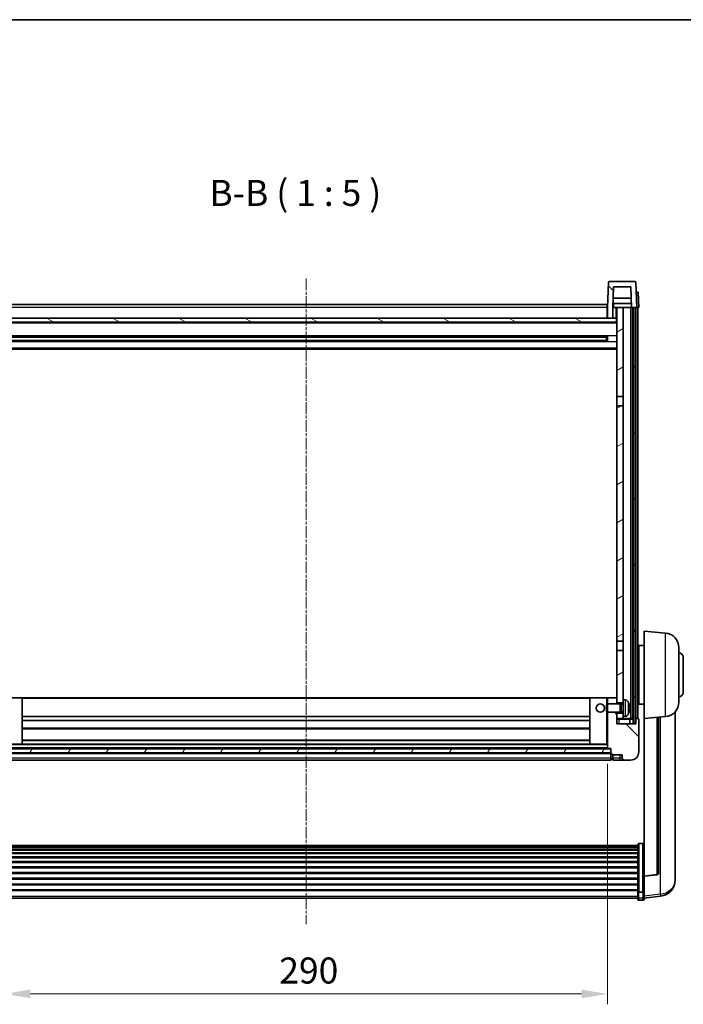
# Model space of a CAD drawing. Units: millimetres. Extents: x 23 to 10650, y 10 to 1696.
# Drawn here: x 2547 to 2866, y 941 to 1415 of the extents above; entities that cross this region are included whole.
import ezdxf

# ---------------------------------------------------------------- set-up
doc = ezdxf.new("R2010")
doc.units = ezdxf.units.MM
doc.linetypes.add('CHAIN', pattern=[0.3543, 0.2362, -0.0295, 0.0591, -0.0295])
for name, color, linetype, lineweight in [('Border (ISO)', 7, 'Continuous', 35), ('Dimension (ISO)', 7, 'Continuous', 18), ('Dimension (ISO) @ 1', 7, 'Continuous', 18), ('Symbol (ISO)', 7, 'Continuous', 18), ('Visible (ISO)', 7, 'Continuous', 35), ('Visible Narrow (ISO)', 7, 'Continuous', 25)]:
    doc.layers.add(name, color=color, linetype=linetype, lineweight=lineweight)
doc.layers.add('Centerline (ISO)', color=7, linetype='Continuous', lineweight=18, true_color=0x80ffff)
doc.layers.add('Hatch (ISO)', color=1, linetype='Continuous', lineweight=18, true_color=0xff0000)
doc.styles.add('Note Text (TK)', font='MS PGothic.ttf')
doc.dimstyles.new('Default - Method 1b (TK)', dxfattribs={"dimscale": 6, "dimtxt": 2.5, "dimasz": 2.5, "dimexe": 1, "dimexo": 1.5, "dimgap": 1, "dimtad": 1, "dimtoh": 1, "dimrnd": 1e-08, "dimdsep": 46, "dimtxsty": 'Note Text (TK)', "dimcen": 0.09, "dimdle": 5, "dimclrd": 100, "dimclre": 100, "dimclrt": 7, "dimadec": 1, "dimazin": 1, "dimtfac": 1, "dimtmove": 0, "dimatfit": 3, "dimfxl": 0, "dimtolj": 1, "dimlwd": -1, "dimlwe": -1, "dimarcsym": 0})
pattern_1 = [(135.0002, (2306.024, -30.436), (-11.22528, -11.22536), [])]
pattern_2 = [(60, (2306.024, -30.436), (-13.74815, 7.9375), [])]

# ---------------------------------------------------------------- blocks, each defined once
blk = doc.blocks.new('図面枠 tk図枠')
at = {"layer": 'Border (ISO)'}
blk.add_line((14.5, 289), (405.5, 289), dxfattribs=at)
blk = doc.blocks.new('*D123')
at = {"layer": 'Defpoints', "color": 0, "transparency": 16777216}
for p in [(2539.62, 1064.33), (2829.62, 1064.33), (2829.62, 946.25)]:
    blk.add_point(p, dxfattribs=at)
at = {"layer": 'Dimension (ISO)', "color": 100, "transparency": 16777216}
for p, q in [((2539.62, 1056.83), (2539.62, 941.25)), ((2829.62, 1056.83), (2829.62, 941.25)), ((2552.12, 946.25), (2817.12, 946.25))]:
    blk.add_line(p, q, dxfattribs=at)
for points in [[(2552.12, 948.34), (2552.12, 944.17), (2539.62, 946.25)], [(2817.12, 948.34), (2817.12, 944.17), (2829.62, 946.25)]]:
    blk.add_solid(points, dxfattribs=at)
at = {"layer": 'Dimension (ISO)', "color": 7, "transparency": 16777216, "insert": (2671.77, 957.5), "char_height": 12.5, "attachment_point": 4, "style": 'Note Text (TK)'}
blk.add_mtext('\\A1;290', dxfattribs=at)

msp = doc.modelspace()

# ---------------------------------------------------------------- hatches: boundary and pattern name
at = {"layer": 'Hatch (ISO)'}
h = msp.add_hatch(dxfattribs=at)
h.set_pattern_fill('ANSI31', color=256, scale=127, angle=90.00021, style=0)
h.set_pattern_definition(pattern_1)
edge = h.paths.add_edge_path()
edge.add_line((2829.6244, 1271.1332), (2832.1244, 1271.1332))
edge.add_line((2832.1244, 1271.1332), (2832.1244, 1276.1332))
edge.add_line((2832.1244, 1276.1332), (2832.1259, 1276.1332))
edge.add_line((2832.1259, 1276.1332), (2832.4751, 1286.1332))
edge.add_line((2832.4751, 1286.1332), (2840.7737, 1286.1332))
edge.add_line((2840.7737, 1286.1332), (2841.1229, 1276.1332))
edge.add_line((2841.1229, 1276.1332), (2841.8744, 1276.1332))
edge.add_line((2841.8744, 1276.1332), (2842.8744, 1276.1332))
edge.add_line((2842.8744, 1276.1332), (2843.6244, 1276.1332))
edge.add_line((2843.6244, 1276.1332), (2843.2047, 1288.1507))
edge.add_ellipse((2842.705, 1288.1332), major_axis=(0.4997, 0.0174), ratio=1, start_angle=0, end_angle=88)
edge.add_line((2842.705, 1288.6332), (2830.5437, 1288.6332))
edge.add_ellipse((2830.5437, 1288.1332), major_axis=(0, 0.5), ratio=1, start_angle=0, end_angle=88)
edge.add_line((2830.0441, 1288.1507), (2829.6244, 1276.1332))
edge.add_line((2829.6244, 1276.1332), (2829.6244, 1271.1332))
h = msp.add_hatch(dxfattribs=at)
h.set_pattern_fill('ANSI31', color=256, scale=127, angle=14.999978, style=0)
h.set_pattern_definition(pattern_2)
h.paths.add_polyline_path([(2841.8744, 1276.1332), (2841.8744, 1076.6332), (2842.8744, 1076.6332), (2842.8744, 1276.1332)])
h.paths.add_polyline_path([(2526.3744, 1276.1332), (2526.3744, 1076.6332), (2527.3744, 1076.6332), (2527.3744, 1276.1332)])
h = msp.add_hatch(dxfattribs=at)
h.set_pattern_fill('ANSI31', color=256, scale=127, angle=-14.999978, style=0)
h.set_pattern_definition([(30, (2306.024, -30.436), (-7.9375, 13.74815), [])])
h.paths.add_polyline_path([(2837.1244, 1079.6332), (2837.1244, 1081.1332), (2834.1244, 1081.1332), (2834.1244, 1078.6332), (2837.1244, 1078.6332)])
h.paths.add_polyline_path([(2834.1244, 1233.3832), (2837.1244, 1233.3832), (2837.1244, 1276.1332), (2834.1244, 1276.1332)])
h.paths.add_polyline_path([(2837.1244, 1086.1332), (2837.1244, 1087.6332), (2837.1244, 1111.3832), (2834.1244, 1111.3832), (2834.1244, 1088.5332), (2834.1244, 1086.1332)])
h.paths.add_polyline_path([(2834.1244, 1115.8832), (2837.1244, 1115.8832), (2837.1244, 1228.8832), (2834.1244, 1228.8832)])
h = msp.add_hatch(dxfattribs=at)
h.set_pattern_fill('ANSI31', color=256, scale=127, angle=105.000246, style=0)
h.set_pattern_definition([(150.0002, (2306.024, -30.436), (-7.93744, -13.74819), [])])
h.paths.add_polyline_path([(2535.3744, 1271.1332), (2535.3744, 1269.1332), (2833.8744, 1269.1332), (2833.8744, 1271.1332), (2832.1244, 1271.1332), (2829.6244, 1271.1332), (2539.6244, 1271.1332), (2537.1244, 1271.1332)])
h = msp.add_hatch(dxfattribs=at)
h.set_pattern_fill('ANSI31', color=256, scale=127, angle=90.00021, style=0)
h.set_pattern_definition(pattern_1)
edge = h.paths.add_edge_path()
edge.add_line((2837.6244, 1058.6332), (2840.6244, 1058.6332))
edge.add_ellipse((2840.6244, 1062.6332), major_axis=(0, -4), ratio=1, start_angle=0, end_angle=90)
edge.add_line((2844.6244, 1062.6332), (2844.6244, 1078.3832))
edge.add_ellipse((2844.3744, 1078.3832), major_axis=(0.25, 0), ratio=1, start_angle=0, end_angle=90)
edge.add_line((2844.3744, 1078.6332), (2843.3744, 1078.6332))
edge.add_ellipse((2843.3744, 1078.3832), major_axis=(0, 0.25), ratio=1, start_angle=0, end_angle=90)
edge.add_line((2843.1244, 1078.3832), (2843.1244, 1076.1332))
edge.add_line((2843.1244, 1076.1332), (2834.1244, 1076.1332))
edge.add_line((2834.1244, 1076.1332), (2834.1244, 1078.6332))
edge.add_line((2834.1244, 1078.6332), (2834.1244, 1081.1332))
edge.add_line((2834.1244, 1081.1332), (2834.1244, 1081.6332))
edge.add_line((2834.1244, 1081.6332), (2829.6244, 1081.6332))
edge.add_line((2829.6244, 1081.6332), (2829.6244, 1064.3332))
edge.add_ellipse((2829.7244, 1064.3332), major_axis=(-0.1, 0), ratio=1, start_angle=0, end_angle=90)
edge.add_line((2829.7244, 1064.2332), (2831.1244, 1064.2332))
edge.add_line((2831.1244, 1064.2332), (2831.1244, 1064.1332))
edge.add_line((2831.1244, 1064.1332), (2831.1244, 1062.1332))
edge.add_line((2831.1244, 1062.1332), (2831.1244, 1061.6832))
edge.add_ellipse((2831.3744, 1061.6832), major_axis=(-0.25, 0), ratio=1, start_angle=0, end_angle=90)
edge.add_line((2831.3744, 1061.4332), (2832.1244, 1061.4332))
edge.add_line((2832.1244, 1061.4332), (2832.1244, 1061.1332))
edge.add_line((2832.1244, 1061.1332), (2836.6244, 1061.1332))
edge.add_line((2836.6244, 1061.1332), (2836.6244, 1059.6332))
edge.add_ellipse((2837.6244, 1059.6332), major_axis=(-1, 0), ratio=1, start_angle=0, end_angle=90)
edge = h.paths.add_edge_path()
edge.add_ellipse((2829.7244, 1088.5332), major_axis=(0, 0.1), ratio=1, start_angle=0, end_angle=90)
edge.add_line((2829.6244, 1088.5332), (2829.6244, 1085.6332))
edge.add_line((2829.6244, 1085.6332), (2834.1244, 1085.6332))
edge.add_line((2834.1244, 1085.6332), (2834.1244, 1086.1332))
edge.add_line((2834.1244, 1086.1332), (2834.1244, 1088.5332))
edge.add_ellipse((2834.0244, 1088.5332), major_axis=(0.1, 0), ratio=1, start_angle=0, end_angle=90)
edge.add_line((2834.0244, 1088.6332), (2829.7244, 1088.6332))
h = msp.add_hatch(dxfattribs=at)
h.set_pattern_fill('ANSI31', color=256, scale=127, angle=14.999978, style=0)
h.set_pattern_definition(pattern_2)
h.paths.add_polyline_path([(2538.1244, 1064.1332), (2538.1244, 1062.1332), (2831.1244, 1062.1332), (2831.1244, 1064.1332)])

# ---------------------------------------------------------------- linework, layer by layer
at = {"layer": 'Centerline (ISO)', "linetype": 'CHAIN', "ltscale": 23.990969}
msp.add_line((2684.6244, 1290.1332), (2684.6244, 979.7361), dxfattribs=at)
at = {"layer": 'Visible (ISO)'}
for p, q in [((2830.0441, 1288.1507), (2829.6244, 1276.1332)), ((2842.705, 1288.6332), (2830.5437, 1288.6332)), ((2843.6244, 1276.1332), (2843.2047, 1288.1507)), ((2832.4751, 1286.1332), (2832.1259, 1276.1332)), ((2840.7737, 1286.1332), (2832.4751, 1286.1332)), ((2840.7737, 1286.1332), (2841.1229, 1276.1332)), ((2843.3631, 1283.6332), (2843.3625, 1283.6332)), ((2843.3631, 1283.6332), (2844.3625, 1283.6332)), ((2844.6244, 1276.1332), (2844.3625, 1283.6332)), ((2841.053, 1278.1332), (2832.1958, 1278.1332)), ((2840.9657, 1280.6332), (2832.2831, 1280.6332)), ((2832.3744, 1278.1332), (2832.3744, 1276.1332)), ((2539.8744, 1277.6332), (2829.3744, 1277.6332)), ((2829.3744, 1277.6332), (2829.3744, 1276.1332)), ((2829.6244, 1276.1332), (2829.3744, 1276.1332)), ((2829.3744, 1271.1332), (2829.3744, 1276.1332)), ((2829.6244, 1276.1332), (2829.6244, 1271.1332)), ((2832.1244, 1276.1332), (2832.1244, 1271.1332)), ((2832.1259, 1276.1332), (2832.1244, 1276.1332)), ((2832.1259, 1276.1332), (2832.3744, 1276.1332)), ((2832.3744, 1276.1332), (2834.1244, 1276.1332)), ((2837.1244, 1276.1332), (2834.1244, 1276.1332)), ((2834.1244, 1276.1332), (2834.1244, 1233.3832)), ((2837.1244, 1233.3832), (2837.1244, 1276.1332)), ((2840.7744, 1276.1332), (2837.1244, 1276.1332)), ((2841.1229, 1276.1332), (2840.7744, 1276.1332)), ((2840.7744, 1078.6332), (2840.7744, 1276.1332)), ((2841.1229, 1276.1332), (2843.6244, 1276.1332)), ((2841.7744, 1078.6332), (2841.7744, 1276.1332)), ((2841.8744, 1276.1332), (2841.8744, 1076.6332)), ((2842.8744, 1276.1332), (2841.8744, 1276.1332)), ((2842.8744, 1076.6332), (2842.8744, 1276.1332)), ((2843.1244, 1078.6332), (2843.1244, 1276.1332)), ((2843.625, 1276.1332), (2843.6244, 1276.1332)), ((2844.6244, 1276.1332), (2843.625, 1276.1332)), ((2844.1244, 1078.6332), (2844.1244, 1276.1332)), ((2834.1244, 1269.0332), (2535.1244, 1269.0332)), ((2833.8744, 1271.1332), (2535.3744, 1271.1332)), ((2535.3744, 1269.1332), (2833.8744, 1269.1332)), ((2829.6244, 1271.2332), (2829.3744, 1271.2332)), ((2829.6244, 1271.1332), (2832.1244, 1271.1332)), ((2833.8744, 1269.1332), (2833.8744, 1271.1332)), ((2834.1244, 1271.1332), (2833.8744, 1271.1332)), ((2829.28, 1262.2089), (2539.9688, 1262.2089)), ((2829.28, 1260.0576), (2539.9688, 1260.0576)), ((2829.1244, 1261.8812), (2540.1244, 1261.8812)), ((2829.1244, 1260.3853), (2540.1244, 1260.3853)), ((2823.3244, 1262.0157), (2823.3244, 1262.2089)), ((2823.3244, 1262.0157), (2823.3244, 1261.9406)), ((2829.1244, 1261.9406), (2823.3244, 1261.9406)), ((2823.3244, 1260.3258), (2829.1244, 1260.3258)), ((2823.3244, 1260.3258), (2823.3244, 1260.2507)), ((2823.3244, 1260.0576), (2823.3244, 1260.2507)), ((2829.1244, 1260.0576), (2829.1244, 1262.2089)), ((2829.5539, 1262.3107), (2829.5539, 1259.9558)), ((2834.1244, 1256.1332), (2535.1244, 1256.1332)), ((2834.1244, 1233.3832), (2837.1244, 1233.3832)), ((2834.1244, 1228.8832), (2834.1244, 1233.3832)), ((2837.1244, 1233.3832), (2837.1244, 1228.8832)), ((2837.1244, 1228.8832), (2834.1244, 1228.8832)), ((2834.1244, 1228.8832), (2834.1244, 1115.8832)), ((2837.1244, 1115.8832), (2837.1244, 1228.8832)), ((2847.1244, 1078.6332), (2847.1244, 1120.6332)), ((2857.4845, 1119.7268), (2847.1244, 1120.6332)), ((2834.1244, 1115.8832), (2837.1244, 1115.8832)), ((2834.1244, 1111.3832), (2834.1244, 1115.8832)), ((2837.1244, 1115.8832), (2837.1244, 1111.3832)), ((2844.6244, 1113.7832), (2844.6244, 1085.4832)), ((2847.1244, 1113.7832), (2844.6244, 1113.7832)), ((2863.8744, 1112.7535), (2863.8744, 1086.513)), ((2837.1244, 1111.3832), (2834.1244, 1111.3832)), ((2834.1244, 1111.3832), (2834.1244, 1086.1332)), ((2837.1244, 1087.6332), (2837.1244, 1111.3832)), ((2844.6244, 1112.1332), (2844.1244, 1112.1332)), ((2865.8744, 1108.1332), (2865.8744, 1091.1332)), ((2844.6244, 1107.1332), (2844.1244, 1107.1332)), ((2548.0244, 1088.6332), (2540.1244, 1088.6332)), ((2821.2244, 1088.6332), (2548.0244, 1088.6332)), ((2829.1244, 1088.6332), (2821.2244, 1088.6332)), ((2829.7244, 1088.6332), (2829.1244, 1088.6332)), ((2834.0244, 1088.6332), (2829.7244, 1088.6332)), ((2834.1244, 1088.6332), (2834.0244, 1088.6332)), ((2844.6244, 1092.1332), (2844.1244, 1092.1332)), ((2548.1244, 1066.3332), (2548.1244, 1088.5332)), ((2821.1244, 1088.5332), (2821.1244, 1066.3332)), ((2829.1244, 1085.2038), (2829.5539, 1085.6332)), ((2829.1244, 1082.0626), (2829.1244, 1085.2038)), ((2829.5539, 1085.6332), (2829.5539, 1081.6332)), ((2835.7244, 1085.6332), (2829.5539, 1085.6332)), ((2829.6244, 1088.5332), (2829.6244, 1085.6332)), ((2834.1244, 1085.6332), (2834.1244, 1088.5332)), ((2834.1244, 1086.1332), (2837.1244, 1086.1332)), ((2835.7244, 1085.6332), (2835.7244, 1081.6332)), ((2836.1538, 1085.4185), (2835.7244, 1085.6332)), ((2836.1538, 1085.4185), (2836.1538, 1081.848)), ((2837.1244, 1085.4185), (2836.1538, 1085.4185)), ((2837.1244, 1087.6332), (2837.1244, 1079.6332)), ((2838.1833, 1087.5406), (2837.1244, 1087.6332)), ((2839.8384, 1083.3509), (2839.8384, 1083.9155)), ((2844.6244, 1087.1332), (2844.1244, 1087.1332)), ((2847.1244, 1085.4832), (2844.6244, 1085.4832)), ((2821.1244, 1079.6332), (2548.1244, 1079.6332)), ((2829.1244, 1082.0626), (2829.5539, 1081.6332)), ((2835.7244, 1081.6332), (2829.5539, 1081.6332)), ((2829.6244, 1081.6332), (2829.6244, 1064.3332)), ((2834.1244, 1076.1332), (2834.1244, 1081.6332)), ((2837.1244, 1081.1332), (2834.1244, 1081.1332)), ((2834.1244, 1081.1332), (2834.1244, 1078.6332)), ((2836.1538, 1081.848), (2835.7244, 1081.6332)), ((2837.1244, 1081.848), (2836.1538, 1081.848)), ((2838.1833, 1079.7259), (2837.1244, 1079.6332)), ((2837.1244, 1078.6332), (2837.1244, 1079.6332)), ((2857.4845, 1079.5396), (2847.1244, 1078.6332)), ((2854.1244, 1004.5091), (2854.1244, 1079.2456)), ((2862.1244, 1003.9354), (2862.1244, 1081.8829)), ((2821.1244, 1077.6332), (2548.1244, 1077.6332)), ((2834.1244, 1078.6332), (2837.1244, 1078.6332)), ((2843.1244, 1076.1332), (2834.1244, 1076.1332)), ((2837.1244, 1078.6332), (2840.7744, 1078.6332)), ((2840.3744, 1076.1332), (2840.3744, 1078.3832)), ((2840.7744, 1078.6332), (2841.7744, 1078.6332)), ((2841.7744, 1078.6332), (2841.8744, 1078.6332)), ((2841.8744, 1076.6332), (2842.8744, 1076.6332)), ((2842.8744, 1078.6332), (2843.1244, 1078.6332)), ((2843.3744, 1078.6332), (2843.1244, 1078.6332)), ((2843.1244, 1078.3832), (2843.1244, 1076.1332)), ((2844.3744, 1078.6332), (2843.3744, 1078.6332)), ((2844.6244, 1062.6332), (2844.6244, 1078.3832)), ((2847.1244, 1078.6332), (2847.1244, 1002.9183)), ((2821.1244, 1073.6332), (2548.1244, 1073.6332)), ((2540.1244, 1066.2332), (2548.0244, 1066.2332)), ((2821.2244, 1066.2332), (2548.0244, 1066.2332)), ((2821.1244, 1068.2332), (2548.1244, 1068.2332)), ((2821.2244, 1066.2332), (2829.1244, 1066.2332)), ((2829.1244, 1066.2332), (2829.6244, 1066.2332)), ((2831.1244, 1064.1332), (2538.1244, 1064.1332)), ((2538.1244, 1062.1332), (2831.1244, 1062.1332)), ((2831.1244, 1062.0332), (2538.1244, 1062.0332)), ((2829.7244, 1064.2332), (2539.5244, 1064.2332)), ((2829.7244, 1064.2332), (2831.1244, 1064.2332)), ((2831.1244, 1064.2332), (2831.1244, 1061.6832)), ((2831.1244, 1062.1332), (2831.1244, 1064.1332)), ((2831.1244, 1059.6332), (2831.1244, 1061.6832)), ((2831.3744, 1061.4332), (2832.1244, 1061.4332)), ((2832.1244, 1061.4332), (2832.1244, 1061.1332)), ((2832.1244, 1061.1332), (2836.6244, 1061.1332)), ((2832.1244, 1061.1332), (2832.1244, 1059.6332)), ((2836.6244, 1061.1332), (2836.6244, 1059.6332)), ((2831.1244, 1058.6332), (2538.1244, 1058.6332)), ((2831.1244, 1059.6332), (2831.1244, 1058.6332)), ((2831.3744, 1058.9332), (2832.1244, 1058.9332)), ((2832.1244, 1058.6332), (2832.1244, 1059.6332)), ((2832.1244, 1058.6332), (2835.6244, 1058.6332)), ((2835.6244, 1058.6332), (2837.6244, 1058.6332)), ((2837.6244, 1058.6332), (2840.6244, 1058.6332)), ((2525.1244, 1017.6298), (2844.1244, 1017.6298)), ((2844.1244, 995.4617), (2844.1244, 1017.9784)), ((2844.6244, 1018.497), (2846.6244, 1018.497)), ((2525.1244, 1017.3583), (2844.1244, 1017.3583)), ((2525.1244, 1016.9071), (2844.1244, 1016.9071)), ((2525.1244, 1016.5969), (2844.1244, 1016.5969)), ((2525.1244, 1015.727), (2844.1244, 1015.727)), ((2525.1244, 1015.3805), (2844.1244, 1015.3805)), ((2525.1244, 1014.1253), (2844.1244, 1014.1253)), ((2525.1244, 1013.7462), (2844.1244, 1013.7462)), ((2525.1244, 1012.1507), (2844.1244, 1012.1507)), ((2525.1244, 1011.7434), (2844.1244, 1011.7434)), ((2525.1244, 1009.8632), (2844.1244, 1009.8632)), ((2525.1244, 1009.4332), (2844.1244, 1009.4332)), ((2525.1244, 1007.3324), (2844.1244, 1007.3324)), ((2525.1244, 1006.8857), (2844.1244, 1006.8857)), ((2525.1244, 1004.6351), (2844.1244, 1004.6351)), ((2525.1244, 1004.1783), (2844.1244, 1004.1783)), ((2847.1244, 1002.7923), (2853.2419, 1003.516)), ((2525.1244, 1001.8532), (2844.1244, 1001.8532)), ((2525.1244, 1001.3932), (2844.1244, 1001.3932)), ((2525.1244, 999.0682), (2844.1244, 999.0682)), ((2847.1244, 1002.7923), (2847.1244, 1002.9183)), ((2847.1244, 996.1984), (2847.1244, 1002.7923)), ((2862.1244, 1002.9089), (2862.1244, 1002.1505)), ((2862.1244, 1001.1144), (2862.1244, 1002.1505)), ((2525.1244, 998.6114), (2844.1244, 998.6114)), ((2525.1244, 996.3608), (2844.1244, 996.3608)), ((2525.1244, 995.9314), (2844.1244, 995.9314)), ((2844.1244, 995.4617), (2844.1244, 992.8749)), ((2844.6244, 995.1143), (2846.6244, 995.1143)), ((2847.1244, 996.1984), (2847.1244, 995.4617)), ((2847.1244, 992.8749), (2847.1244, 995.4617)), ((2525.1244, 992.2361), (2844.1244, 992.2361)), ((2844.1244, 991.7361), (2844.1244, 992.8749)), ((2844.6244, 991.2361), (2846.6244, 991.2361)), ((2847.1244, 992.2209), (2855.0737, 993.171)), ((2847.1244, 992.8749), (2847.1244, 991.7361))]:
    msp.add_line(p, q, dxfattribs=at)
msp.add_circle((2826.1244, 1083.6332), 2, dxfattribs=at)
for centre, radius, start, end in [((2830.5437, 1288.1332), 0.5, 90, 178), ((2842.705, 1288.1332), 0.5, 2, 90), ((2856.8744, 1112.7535), 7, 0, 85), ((2863.8744, 1108.1332), 2, 0, 90), ((2548.0244, 1088.5332), 0.1, 0, 90), ((2821.2244, 1088.5332), 0.1, 90, 180), ((2829.7244, 1088.5332), 0.1, 90, 180), ((2834.0244, 1088.5332), 0.1, 0, 90), ((2863.8744, 1091.1332), 2, 270, 0), ((2838.0439, 1085.9467), 1.6, 28.172734, 85), ((2833.7244, 1083.6332), 6.5, 20.039607, 28.172734), ((2839.7138, 1085.8179), 0.1246, 1.814826, 20.039607), ((2856.8744, 1086.513), 7, 275, 0), ((2838.0439, 1081.3198), 1.6, 275, 331.827266), ((2833.7244, 1083.6332), 6.5, 331.827266, 339.960393), ((2839.7138, 1081.4486), 0.1246, 339.960393, 358.185174), ((2840.6244, 1078.3832), 0.25, 90, 180), ((2843.3744, 1078.3832), 0.25, 90, 180), ((2844.3744, 1078.3832), 0.25, 0, 90), ((2548.0244, 1066.3332), 0.1, 270, 0), ((2821.2244, 1066.3332), 0.1, 180, 270), ((2829.7244, 1064.3332), 0.1, 180, 270), ((2831.3744, 1061.6832), 0.25, 180, 270), ((2840.6244, 1062.6332), 4, 270, 0), ((2831.3744, 1059.1832), 0.25, 180, 270), ((2837.6244, 1059.6332), 1, 180, 270), ((2853.1244, 1004.5091), 1, 276.746907, 0), ((2854.1244, 1001.1144), 8, 276.815194, 0), ((2844.6244, 991.7361), 0.5, 180, 270), ((2846.6244, 991.7361), 0.5, 270, 0)]:
    msp.add_arc(centre, radius, start, end, dxfattribs=at)
for centre, major_axis, ratio, start_param, end_param in [((2833.7366, 1083.6261), (-3.2829, -5.6083), 0.99488747, 2.20774935, 2.44673364), ((2833.7366, 1083.4936), (6.4737, 0.5671), 0.05101764, 5.93460274, 6.17358703), ((2833.7366, 1083.7729), (6.4737, -0.5671), 0.05101764, 0.10959827, 0.34858257), ((2833.7366, 1083.6404), (3.2829, -5.6083), 0.99488747, 0.69485901, 0.93384331)]:
    msp.add_ellipse(centre, major_axis=major_axis, ratio=ratio, start_param=start_param, end_param=end_param, dxfattribs=at)
for points, knots in [([(2840.1746, 1084.3359), (2840.179, 1084.2946), (2840.1827, 1084.2508), (2840.1873, 1084.1711), (2840.1883, 1084.1352), (2840.1876, 1084.0793), (2840.1859, 1084.0555), (2840.1808, 1084.0295), (2840.1779, 1084.0231), (2840.1746, 1084.0212)], [0, 0, 0, 0, 0.0124997785, 0.0124997785, 0.0249995571, 0.0249995571, 0.0375236714, 0.0375236714, 0.0466766062, 0.0466766062, 0.0466766062, 0.0466766062]), ([(2840.1746, 1083.2453), (2840.179, 1083.2428), (2840.1827, 1083.2319), (2840.1873, 1083.1937), (2840.1883, 1083.1662), (2840.1876, 1083.1043), (2840.1859, 1083.0658), (2840.1808, 1082.9938), (2840.1779, 1082.9617), (2840.1746, 1082.9305)], [0, 0, 0, 0, 0.0125039067, 0.0125039067, 0.0250078135, 0.0250078135, 0.0375277995, 0.0375277995, 0.0466766392, 0.0466766392, 0.0466766392, 0.0466766392]), ([(2844.1244, 1017.9784), (2844.1244, 1017.9795), (2844.1244, 1017.9806), (2844.1246, 1018.0192), (2844.1288, 1018.0566), (2844.1448, 1018.1298), (2844.1565, 1018.1654), (2844.1994, 1018.2597), (2844.238, 1018.3146), (2844.3318, 1018.404), (2844.3853, 1018.4386), (2844.5015, 1018.4851), (2844.5625, 1018.497), (2844.6244, 1018.497)], [-0.0809227639, -0.0809227639, -0.0809227639, -0.0809227639, -0.0805886357, -0.0805886357, -0.0691479127, -0.0691479127, -0.0577655589, -0.0577655589, -0.0376220805, -0.0376220805, -0.0185556094, -0.0185556094, 0, 0, 0, 0]), ([(2847.1244, 1017.9784), (2847.1244, 1017.9795), (2847.1244, 1017.9806), (2847.1242, 1018.0192), (2847.12, 1018.0566), (2847.104, 1018.1298), (2847.0922, 1018.1654), (2847.0494, 1018.2597), (2847.0108, 1018.3146), (2846.9169, 1018.404), (2846.8635, 1018.4386), (2846.7473, 1018.4851), (2846.6862, 1018.497), (2846.6244, 1018.497)], [-0.0003347789, -0.0003347789, -0.0003347789, -0.0003347789, 0, 0, 0.011463002, 0.011463002, 0.0228675214, 0.0228675214, 0.0430502261, 0.0430502261, 0.0621538264, 0.0621538264, 0.0807455701, 0.0807455701, 0.0807455701, 0.0807455701]), ([(2862.1244, 1002.1505), (2862.1244, 1002.159), (2862.1241, 1002.1706), (2862.121, 1002.2681), (2862.1147, 1002.454), (2862.1147, 1002.9512), (2862.121, 1003.2977), (2862.1241, 1003.7831), (2862.1244, 1003.8584), (2862.1244, 1003.9354)], [4.535339596, 4.535339596, 4.535339596, 4.535339596, 4.561894963, 4.561894963, 4.711051305, 4.711051305, 4.860207647, 4.860207647, 4.886763014, 4.886763014, 4.886763014, 4.886763014]), ([(2862.1208, 1003.3785), (2862.1219, 1003.2734), (2862.1229, 1003.1732), (2862.1241, 1003.0201), (2862.1244, 1002.9632), (2862.1244, 1002.9089)], [4.818278025, 4.818278025, 4.818278025, 4.818278025, 4.8602076466, 4.8602076466, 4.8867630138, 4.8867630138, 4.8867630138, 4.8867630138]), ([(2844.6244, 995.1143), (2844.5625, 995.1143), (2844.5015, 995.1223), (2844.3853, 995.1535), (2844.3318, 995.1768), (2844.238, 995.2368), (2844.1994, 995.2736), (2844.1565, 995.3367), (2844.1448, 995.3606), (2844.1288, 995.4095), (2844.1246, 995.4345), (2844.1244, 995.4603), (2844.1244, 995.461), (2844.1244, 995.4617)], [-0.0807455701, -0.0807455701, -0.0807455701, -0.0807455701, -0.0621538264, -0.0621538264, -0.0430502261, -0.0430502261, -0.0228675214, -0.0228675214, -0.011463002, -0.011463002, 0, 0, 0.0003347789, 0.0003347789, 0.0003347789, 0.0003347789]), ([(2847.1244, 995.4617), (2847.1244, 995.461), (2847.1244, 995.4603), (2847.1242, 995.4345), (2847.12, 995.4095), (2847.104, 995.3606), (2847.0922, 995.3367), (2847.0494, 995.2736), (2847.0108, 995.2368), (2846.9169, 995.1768), (2846.8635, 995.1535), (2846.7473, 995.1223), (2846.6862, 995.1143), (2846.6244, 995.1143)], [-0.0809227639, -0.0809227639, -0.0809227639, -0.0809227639, -0.0805886357, -0.0805886357, -0.0691479127, -0.0691479127, -0.0577655589, -0.0577655589, -0.0376220805, -0.0376220805, -0.0185556094, -0.0185556094, 0, 0, 0, 0])]:
    msp.add_open_spline(points, degree=3, knots=knots, dxfattribs=at)
at = {"layer": 'Visible Narrow (ISO)'}
for p, q in [((2843.3631, 1283.6332), (2843.625, 1276.1332)), ((2829.3744, 1276.1332), (2539.8744, 1276.1332)), ((2829.6244, 1275.6332), (2829.3744, 1275.6332)), ((2833.6244, 1276.1332), (2833.6244, 1271.1332)), ((2834.1244, 1268.6332), (2535.1244, 1268.6332)), ((2829.6244, 1271.6332), (2829.3744, 1271.6332)), ((2834.1244, 1262.6089), (2535.1244, 1262.6089)), ((2834.1244, 1259.6576), (2535.1244, 1259.6576)), ((2823.3244, 1262.0157), (2545.9244, 1262.0157)), ((2823.3244, 1260.2507), (2545.9244, 1260.2507)), ((2834.1244, 1256.6332), (2535.1244, 1256.6332)), ((2857.4845, 1079.5396), (2857.4845, 1119.7268)), ((2548.0244, 1088.5332), (2548.0244, 1088.6332)), ((2821.2244, 1088.6332), (2821.2244, 1088.5332)), ((2829.1244, 1088.6332), (2829.1244, 1088.5332)), ((2540.1244, 1088.5332), (2548.0244, 1088.5332)), ((2548.0244, 1088.5332), (2548.1244, 1088.5332)), ((2548.0244, 1088.5332), (2548.0244, 1066.3332)), ((2821.1244, 1088.3332), (2548.1244, 1088.3332)), ((2821.2244, 1088.5332), (2821.1244, 1088.5332)), ((2821.2244, 1066.3332), (2821.2244, 1088.5332)), ((2821.2244, 1088.5332), (2829.1244, 1088.5332)), ((2829.1244, 1088.5332), (2829.1244, 1085.2038)), ((2829.1244, 1088.5332), (2829.6244, 1088.5332)), ((2838.1833, 1079.7259), (2838.1833, 1087.5406)), ((2839.4543, 1086.7021), (2839.4543, 1080.5644)), ((2839.8309, 1085.8428), (2839.8309, 1085.8606)), ((2839.8309, 1083.3527), (2839.8309, 1083.9138)), ((2829.1244, 1082.0626), (2829.1244, 1066.3332)), ((2839.8309, 1081.4059), (2839.8309, 1081.4236)), ((2853.2116, 1079.1658), (2853.2116, 1003.6384)), ((2854.8216, 1079.3066), (2854.8216, 994.2126)), ((2834.1244, 1078.3832), (2835.1244, 1078.3832)), ((2835.1244, 1078.3832), (2835.1244, 1078.6332)), ((2835.1244, 1078.3832), (2840.3744, 1078.3832)), ((2835.1244, 1076.1332), (2835.1244, 1078.3832)), ((2840.3744, 1078.3832), (2841.8744, 1078.3832)), ((2842.8744, 1078.3832), (2843.1244, 1078.3832)), ((2821.1244, 1073.9332), (2548.1244, 1073.9332)), ((2829.6244, 1065.9332), (2539.6244, 1065.9332)), ((2548.0244, 1066.3332), (2540.1244, 1066.3332)), ((2548.0244, 1066.3332), (2548.1244, 1066.3332)), ((2548.0244, 1066.2332), (2548.0244, 1066.3332)), ((2821.1244, 1067.9332), (2548.1244, 1067.9332)), ((2821.1244, 1066.3332), (2821.2244, 1066.3332)), ((2821.2244, 1066.3332), (2821.2244, 1066.2332)), ((2829.1244, 1066.3332), (2821.2244, 1066.3332)), ((2829.1244, 1066.2332), (2829.1244, 1066.3332)), ((2829.6244, 1066.3332), (2829.1244, 1066.3332)), ((2831.1244, 1061.7332), (2538.1244, 1061.7332)), ((2829.6244, 1064.5332), (2539.6244, 1064.5332)), ((2831.3744, 1059.6332), (2831.3744, 1061.4332)), ((2835.6244, 1059.6332), (2835.6244, 1061.1332)), ((2831.1244, 1059.6332), (2538.1244, 1059.6332)), ((2831.1244, 1059.6332), (2831.3744, 1059.6332)), ((2831.3744, 1059.6332), (2831.3744, 1058.9332)), ((2831.3744, 1059.6332), (2832.1244, 1059.6332)), ((2835.6244, 1059.6332), (2832.1244, 1059.6332)), ((2835.6244, 1058.6332), (2835.6244, 1059.6332)), ((2836.6244, 1059.6332), (2835.6244, 1059.6332)), ((2844.6244, 1018.497), (2844.6244, 995.1143)), ((2846.6244, 995.1143), (2846.6244, 1018.497)), ((2853.2116, 1003.6384), (2847.1244, 1002.9183)), ((2844.6244, 992.4419), (2844.6244, 995.1143)), ((2846.6244, 995.1143), (2846.6244, 992.4419)), ((2854.8216, 994.2126), (2847.1244, 993.2927)), ((2525.1244, 993.3079), (2844.1244, 993.3079)), ((2844.6244, 992.4419), (2844.6244, 991.2361)), ((2844.6244, 992.4419), (2846.6244, 992.4419)), ((2846.6244, 991.2361), (2846.6244, 992.4419))]:
    msp.add_line(p, q, dxfattribs=at)
for centre, major_axis, ratio, start_param, end_param in [((2853.1244, 1004.5091), (1, 0), 0.87395333, 4.79965544, 6.28318531), ((2853.1244, 1004.5091), (0.1175, -0.9931), 0.03247717, 5.77748985, 6.28318531), ((2854.1244, 1001.1144), (8, 0), 0.8660254, 4.79965544, 6.28318531), ((2854.1244, 1001.1144), (0.9493, -7.9435), 0.03178074, 5.7614918, 6.28318531), ((2844.6244, 992.8749), (-0.5, 0), 0.8660254, 0, 1.57079633), ((2846.6244, 992.8749), (0.5, 0), 0.8660254, 4.71238898, 6.28318531)]:
    msp.add_ellipse(centre, major_axis=major_axis, ratio=ratio, start_param=start_param, end_param=end_param, dxfattribs=at)

# ---------------------------------------------------------------- block references
at = {"xscale": 5, "yscale": 5, "zscale": 5}
msp.add_blockref('図面枠 tk図枠', (2306.024, -30.4362), dxfattribs=at)

# ---------------------------------------------------------------- texts
at = {"layer": 'Symbol (ISO)', "color": 7, "insert": (2638.1774, 1321.1406), "char_height": 12.5, "attachment_point": 7, "style": 'Note Text (TK)'}
msp.add_mtext('B-B ( 1 : 5 )', dxfattribs=at)

# ---------------------------------------------------------------- dimensions: what is measured, and where the dimension line sits
at = {"layer": 'Dimension (ISO) @ 1', "color": 100, "true_color": 0x00ff3f}
dim = msp.add_linear_dim(base=(2829.6244, 946.2538), p1=(2539.6244, 1064.3332), p2=(2829.6244, 1064.3332), dimstyle='Default - Method 1b (TK)', override={"dimscale": 1, "dimtxt": 12.5, "dimasz": 12.5, "dimexe": 5, "dimexo": 7.5, "dimgap": 5, "dimtoh": 0, "dimdec": 2, "dimcen": 0.45, "dimtol": 0, "dimlim": 0, "dimtp": 0, "dimtm": 0, "dimtdec": 2, "dimtix": 0, "dimtofl": 0, "dimtmove": 0, "dimatfit": 1}, dxfattribs=at)
dim.commit()
dim.dimension.update_dxf_attribs({"geometry": '*D123', "text_midpoint": (2684.6244, 946.2538), "dimtype": 128})

doc.saveas('drawing.dxf')
